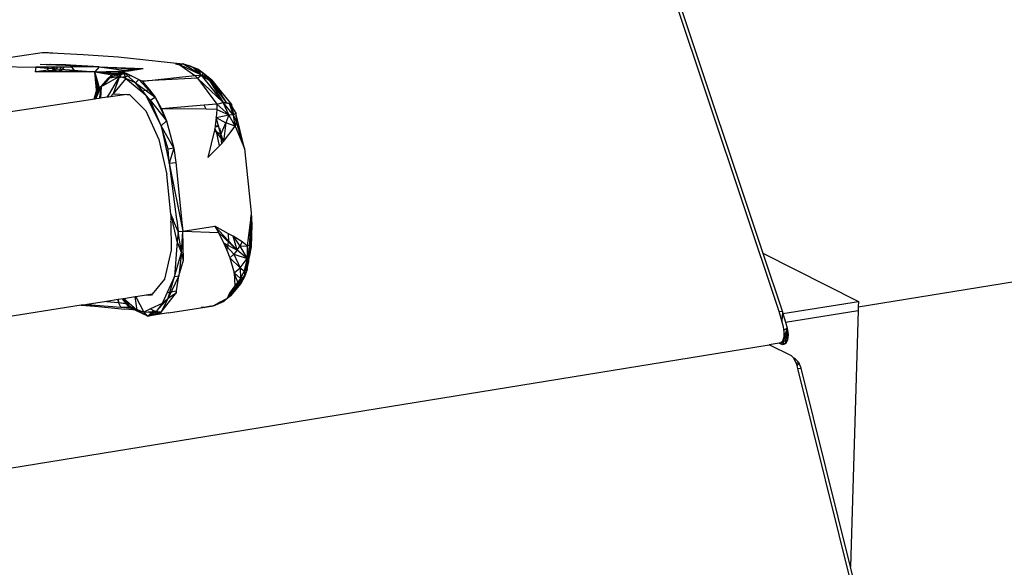
# Model space of a CAD drawing. Extents: x -38.3 to 40.2, y -38.2 to 37.9.
# Drawn here: x -0.9 to 9.7, y 19.7 to 25.6 of the extents above; entities that cross this region are included whole.
import ezdxf

# ---------------------------------------------------------------- set-up
doc = ezdxf.new("R2010")
doc.units = 0
doc.header["$MEASUREMENT"] = 0
doc.layers.get('0').update_dxf_attribs({"linetype": 'CONTINUOUS'})

msp = doc.modelspace()

# ---------------------------------------------------------------- linework, layer by layer
for p, q in [((8.126, 22.477), (39.432, 27.529)), ((7.27, 22.449), (5.978, 26.314)), ((6.023, 26.282), (7.103, 23.051)), ((-1.398, 25.09), (-0.63, 25.202)), ((-0.63, 25.202), (-0.461, 25.195)), ((-0.63, 25.202), (-0.565, 25.202)), ((-0.564, 25.199), (-0.565, 25.202)), ((-0.565, 25.202), (-0.555, 25.199)), ((-0.565, 25.202), (-0.461, 25.195)), ((-0.461, 25.195), (-0.19, 25.182)), ((-0.19, 25.182), (0.184, 25.157)), ((0.184, 25.157), (0.88, 25.08)), ((-1.432, 25.061), (-0.697, 25.044)), ((-0.697, 25.044), (-0.707, 24.994)), ((-0.576, 25.045), (-0.697, 25.044)), ((-0.697, 25.044), (-0.064, 24.994)), ((-0.653, 25.078), (-0.587, 25.075)), ((-0.587, 25.075), (-0.587, 25.076)), ((-0.587, 25.075), (-0.379, 25.065)), ((-0.375, 25.069), (-0.587, 25.075)), ((-0.394, 25.046), (-0.576, 25.045)), ((-0.566, 25.013), (-0.576, 25.045)), ((-0.546, 25.073), (-0.547, 25.075)), ((-0.505, 25.01), (-0.527, 25.045)), ((-0.522, 25.072), (-0.523, 25.074)), ((-0.502, 25.01), (-0.513, 25.045)), ((-0.497, 25.01), (-0.493, 25.045)), ((-0.491, 25.01), (-0.462, 25.045)), ((-0.49, 25.07), (-0.489, 25.073)), ((-0.443, 25.068), (-0.44, 25.071)), ((-0.441, 25.008), (-0.426, 25.045)), ((-0.426, 25.007), (-0.394, 25.046)), ((-0.418, 25.067), (-0.416, 25.07)), ((-0.316, 25.046), (-0.394, 25.046)), ((-0.379, 25.065), (-0.375, 25.069)), ((-0.379, 25.065), (-0.33, 25.062)), ((-0.334, 25.067), (-0.375, 25.069)), ((-0.334, 25.067), (-0.33, 25.062)), ((-0.328, 25.067), (-0.334, 25.067)), ((-0.33, 25.062), (-0.019, 25.047)), ((-0.019, 25.047), (-0.328, 25.067)), ((-0.019, 25.047), (-0.316, 25.046)), ((-0.316, 25.046), (-0.279, 25.001)), ((-0.019, 25.047), (-0.064, 24.994)), ((-0.019, 25.047), (0.454, 25.03)), ((-0.019, 25.047), (0.391, 25.024)), ((-0.019, 25.047), (0.247, 25.014)), ((0.801, 25.081), (0.88, 25.08)), ((0.801, 25.081), (0.845, 25.07)), ((0.845, 25.07), (0.88, 25.08)), ((0.845, 25.07), (1.009, 24.957)), ((1.072, 24.963), (0.845, 25.07)), ((0.88, 25.08), (0.948, 25.062)), ((1.072, 24.963), (0.88, 25.08)), ((1.039, 25.022), (0.88, 25.08)), ((0.948, 25.062), (0.991, 25.04)), ((0.948, 25.062), (1.039, 25.022)), ((0.991, 25.04), (1.072, 24.963)), ((0.991, 25.04), (1.098, 24.98)), ((0.991, 25.04), (1.039, 25.022)), ((-0.695, 24.994), (-0.707, 24.994)), ((-0.566, 25.013), (-0.695, 24.994)), ((-0.118, 24.994), (-0.695, 24.994)), ((-0.566, 25.013), (-0.426, 25.007)), ((-0.426, 25.007), (-0.279, 25.001)), ((-0.279, 25.001), (-0.118, 24.994)), ((-0.064, 24.994), (-0.118, 24.994)), ((-0.064, 24.994), (0.301, 25.006)), ((-0.064, 24.994), (-0.042, 24.766)), ((-0.044, 24.764), (-0.064, 24.994)), ((-0.064, 24.994), (-0.044, 24.99)), ((-0.045, 24.897), (-0.064, 24.994)), ((-0.036, 24.898), (-0.064, 24.994)), ((-0.064, 24.994), (0.191, 24.985)), ((-0.064, 24.994), (0.148, 24.975)), ((-0.042, 24.766), (-0.064, 24.994)), ((-0.052, 24.781), (0.127, 24.97)), ((-0.044, 24.99), (0.172, 24.981)), ((-0.044, 24.99), (0.122, 24.964)), ((0.03, 24.853), (0.122, 24.964)), ((0.073, 24.925), (0.237, 24.996)), ((0.073, 24.925), (0.127, 24.97)), ((0.198, 24.945), (0.073, 24.925)), ((0.122, 24.964), (0.127, 24.97)), ((0.127, 24.97), (0.246, 24.984)), ((0.127, 24.97), (0.172, 24.981)), ((0.184, 24.981), (0.127, 24.97)), ((0.127, 24.97), (0.194, 24.953)), ((0.127, 24.97), (0.219, 24.969)), ((0.198, 24.945), (0.131, 24.761)), ((0.152, 24.975), (0.219, 24.969)), ((0.157, 24.923), (0.194, 24.953)), ((0.157, 24.923), (0.185, 24.938)), ((0.17, 25.002), (0.215, 24.991)), ((0.172, 24.981), (0.237, 24.996)), ((0.246, 24.992), (0.184, 24.981)), ((0.184, 24.981), (0.278, 24.977)), ((0.185, 24.938), (0.194, 24.953)), ((0.185, 24.938), (0.198, 24.945)), ((0.328, 24.952), (0.189, 24.931)), ((0.198, 24.945), (0.189, 24.931)), ((0.194, 24.953), (0.246, 24.984)), ((0.194, 24.953), (0.219, 24.969)), ((0.237, 24.996), (0.198, 24.945)), ((0.269, 24.923), (0.198, 24.945)), ((0.207, 24.985), (0.246, 24.984)), ((0.219, 24.969), (0.246, 24.984)), ((0.226, 24.988), (0.246, 24.984)), ((0.301, 25.006), (0.237, 24.996)), ((0.237, 24.996), (0.246, 24.992)), ((0.237, 24.996), (0.407, 24.914)), ((0.237, 24.996), (0.372, 24.878)), ((0.237, 24.996), (0.269, 24.923)), ((0.246, 24.992), (0.278, 24.977)), ((0.246, 24.984), (0.256, 24.987)), ((0.247, 25.014), (0.391, 25.024)), ((0.247, 25.014), (0.301, 25.006)), ((0.278, 24.977), (0.328, 24.952)), ((0.301, 25.006), (0.454, 25.03)), ((0.324, 25.01), (0.391, 25.024)), ((0.328, 24.952), (0.443, 24.896)), ((0.391, 25.024), (0.454, 25.03)), ((0.551, 24.907), (1.009, 24.957)), ((1.009, 24.957), (1.077, 24.96)), ((1.009, 24.957), (1.038, 24.928)), ((1.038, 24.928), (1.077, 24.96)), ((1.077, 24.96), (1.039, 25.022)), ((1.14, 24.943), (1.039, 25.022)), ((1.098, 24.98), (1.039, 25.022)), ((1.073, 24.962), (1.072, 24.963)), ((1.073, 24.962), (1.077, 24.96)), ((1.077, 24.96), (1.083, 24.953)), ((1.14, 24.943), (1.077, 24.96)), ((1.077, 24.96), (1.31, 24.665)), ((1.083, 24.953), (1.098, 24.98)), ((1.196, 24.881), (1.083, 24.953)), ((1.083, 24.953), (1.19, 24.907)), ((1.14, 24.943), (1.098, 24.98)), ((1.19, 24.907), (1.098, 24.98)), ((1.19, 24.907), (1.14, 24.943)), ((1.14, 24.943), (1.344, 24.668)), ((1.14, 24.943), (1.31, 24.665)), ((0.073, 24.925), (-0.052, 24.781)), ((0.002, 24.838), (-0.052, 24.781)), ((-0.036, 24.898), (-0.045, 24.897)), ((-0.023, 24.789), (-0.045, 24.897)), ((-0.01, 24.81), (-0.036, 24.898)), ((-0.01, 24.81), (0.002, 24.838)), ((0.002, 24.838), (-0.002, 24.815)), ((0.002, 24.838), (0.001, 24.818)), ((0.073, 24.925), (0.002, 24.838)), ((0.002, 24.838), (0.03, 24.853)), ((0.03, 24.853), (0.157, 24.923)), ((0.189, 24.931), (0.087, 24.761)), ((0.269, 24.923), (0.131, 24.761)), ((0.269, 24.923), (0.427, 24.791)), ((0.372, 24.878), (0.269, 24.923)), ((0.372, 24.878), (0.407, 24.914)), ((0.53, 24.69), (0.372, 24.878)), ((0.372, 24.878), (0.478, 24.748)), ((0.372, 24.878), (0.583, 24.722)), ((0.407, 24.914), (0.443, 24.896)), ((0.407, 24.914), (0.583, 24.722)), ((0.443, 24.896), (0.551, 24.907)), ((0.554, 24.902), (0.443, 24.896)), ((0.443, 24.896), (0.52, 24.801)), ((0.554, 24.902), (0.551, 24.907)), ((1.038, 24.928), (0.554, 24.902)), ((1.038, 24.928), (1.243, 24.647)), ((1.31, 24.665), (1.038, 24.928)), ((1.19, 24.907), (1.229, 24.846)), ((1.19, 24.907), (1.305, 24.764)), ((1.306, 24.763), (1.19, 24.907)), ((1.196, 24.881), (1.19, 24.907)), ((1.229, 24.846), (1.196, 24.881)), ((1.229, 24.846), (1.344, 24.668)), ((-0.052, 24.781), (-0.077, 24.701)), ((-0.072, 24.701), (-0.052, 24.781)), ((-0.066, 24.702), (-0.049, 24.757)), ((-0.056, 24.704), (-0.031, 24.762)), ((-0.052, 24.781), (-0.049, 24.757)), ((-0.049, 24.757), (-0.044, 24.762)), ((-0.049, 24.757), (-0.044, 24.759)), ((-0.044, 24.764), (-0.042, 24.766)), ((-0.044, 24.762), (-0.044, 24.764)), ((-0.044, 24.759), (-0.044, 24.762)), ((-0.044, 24.759), (-0.041, 24.759)), ((-0.042, 24.766), (-0.023, 24.789)), ((-0.042, 24.766), (-0.024, 24.777)), ((-0.042, 24.763), (-0.041, 24.759)), ((-0.041, 24.759), (-0.041, 24.764)), ((-0.041, 24.759), (-0.031, 24.762)), ((-0.031, 24.762), (-0.024, 24.777)), ((-0.024, 24.777), (-0.015, 24.799)), ((-0.023, 24.789), (-0.015, 24.799)), ((-0.009, 24.768), (-0.019, 24.709)), ((-0.015, 24.799), (-0.01, 24.81)), ((-0.005, 24.793), (-0.009, 24.768)), ((-0.009, 24.768), (-0.001, 24.77)), ((-0.002, 24.815), (-0.005, 24.793)), ((-0.005, 24.793), (0, 24.797)), ((-0.001, 24.779), (-0.005, 24.793)), ((-0.001, 24.77), (-0.004, 24.712)), ((-0.002, 24.815), (0.001, 24.818)), ((0, 24.797), (-0.001, 24.779)), ((-0.001, 24.779), (-0.001, 24.77)), ((0.001, 24.818), (0, 24.797)), ((0.087, 24.761), (0.063, 24.722)), ((0.077, 24.724), (0.063, 24.722)), ((0.077, 24.724), (0.087, 24.761)), ((0.101, 24.727), (0.077, 24.724)), ((0.101, 24.727), (0.131, 24.761)), ((0.277, 24.753), (0.101, 24.727)), ((0.131, 24.761), (0.277, 24.753)), ((0.277, 24.753), (0.305, 24.752)), ((0.305, 24.752), (0.481, 24.577)), ((0.427, 24.791), (0.52, 24.801)), ((0.427, 24.791), (0.478, 24.748)), ((0.478, 24.748), (0.646, 24.417)), ((0.53, 24.69), (0.478, 24.748)), ((0.52, 24.801), (0.583, 24.722)), ((1.306, 24.763), (1.305, 24.764)), ((1.308, 24.761), (1.306, 24.763)), ((1.306, 24.763), (1.4, 24.646)), ((1.308, 24.761), (1.4, 24.646)), ((-0.066, 24.702), (-1.236, 24.528)), ((-0.056, 24.704), (-0.066, 24.702)), ((-0.019, 24.709), (-0.056, 24.704)), ((-0.004, 24.712), (-0.019, 24.709)), ((0.063, 24.722), (-0.004, 24.712)), ((0.53, 24.69), (0.583, 24.722)), ((0.646, 24.417), (0.53, 24.69)), ((0.53, 24.69), (0.702, 24.471)), ((0.583, 24.722), (0.649, 24.599)), ((0.583, 24.722), (0.702, 24.471)), ((1.109, 24.636), (0.649, 24.599)), ((1.243, 24.647), (1.109, 24.636)), ((1.129, 24.594), (1.109, 24.636)), ((1.243, 24.647), (1.31, 24.665)), ((1.243, 24.647), (1.243, 24.593)), ((1.371, 24.535), (1.243, 24.647)), ((1.31, 24.665), (1.344, 24.668)), ((1.31, 24.665), (1.381, 24.654)), ((1.371, 24.535), (1.31, 24.665)), ((1.424, 24.53), (1.31, 24.665)), ((1.344, 24.668), (1.383, 24.653)), ((1.344, 24.668), (1.381, 24.654)), ((1.4, 24.646), (1.381, 24.654)), ((1.424, 24.53), (1.381, 24.654)), ((1.406, 24.621), (1.383, 24.653)), ((1.383, 24.653), (1.4, 24.646)), ((1.4, 24.646), (1.406, 24.621)), ((1.424, 24.53), (1.4, 24.646)), ((1.406, 24.621), (1.446, 24.551)), ((1.406, 24.621), (1.424, 24.53)), ((0.481, 24.577), (0.622, 24.269)), ((0.649, 24.599), (0.702, 24.471)), ((1.129, 24.594), (0.649, 24.599)), ((1.243, 24.593), (1.129, 24.594)), ((1.243, 24.593), (1.238, 24.504)), ((1.238, 24.504), (1.371, 24.535)), ((1.243, 24.593), (1.371, 24.535)), ((1.371, 24.535), (1.341, 24.449)), ((1.439, 24.414), (1.371, 24.535)), ((1.424, 24.53), (1.371, 24.535)), ((1.446, 24.551), (1.424, 24.53)), ((1.439, 24.414), (1.424, 24.53)), ((1.452, 24.468), (1.424, 24.53)), ((1.542, 24.174), (1.446, 24.551)), ((1.446, 24.551), (1.452, 24.468)), ((0.702, 24.471), (0.646, 24.417)), ((0.646, 24.417), (0.733, 24.017)), ((0.721, 24.165), (0.646, 24.417)), ((0.781, 24.176), (0.646, 24.417)), ((0.702, 24.471), (0.781, 24.176)), ((1.226, 24.415), (1.225, 24.405)), ((1.225, 24.405), (1.27, 24.412)), ((1.238, 24.504), (1.226, 24.415)), ((1.259, 24.414), (1.226, 24.415)), ((1.286, 24.325), (1.238, 24.504)), ((1.238, 24.504), (1.341, 24.449)), ((1.286, 24.325), (1.341, 24.449)), ((1.341, 24.449), (1.316, 24.248)), ((1.316, 24.248), (1.439, 24.414)), ((1.439, 24.414), (1.341, 24.449)), ((1.452, 24.468), (1.439, 24.414)), ((1.439, 24.414), (1.542, 24.174)), ((1.542, 24.174), (1.452, 24.468)), ((1.22, 24.368), (1.147, 24.075)), ((1.223, 24.391), (1.22, 24.368)), ((1.22, 24.368), (1.286, 24.325)), ((1.22, 24.368), (1.316, 24.248)), ((1.225, 24.405), (1.223, 24.391)), ((1.239, 24.355), (1.223, 24.391)), ((1.271, 24.202), (1.239, 24.355)), ((1.296, 24.227), (1.279, 24.387)), ((1.286, 24.325), (1.316, 24.248)), ((0.622, 24.269), (0.707, 23.894)), ((1.147, 24.075), (1.271, 24.202)), ((1.271, 24.202), (1.296, 24.227)), ((1.296, 24.227), (1.316, 24.248)), ((0.781, 24.176), (0.721, 24.165)), ((0.733, 24.017), (0.721, 24.165)), ((0.781, 24.176), (0.733, 24.017)), ((0.781, 24.176), (0.803, 24.023)), ((1.542, 24.174), (1.613, 23.482)), ((0.733, 24.017), (0.803, 24.023)), ((0.733, 24.017), (0.812, 23.411)), ((0.733, 24.017), (0.879, 23.287)), ((0.803, 24.023), (0.865, 23.419)), ((0.75, 23.469), (0.707, 23.894)), ((0.75, 23.469), (0.751, 23.402)), ((0.765, 23.404), (0.75, 23.469)), ((0.777, 23.406), (0.75, 23.469)), ((1.613, 23.482), (1.601, 23.142)), ((1.613, 23.482), (1.607, 23.437)), ((1.613, 23.482), (1.619, 23.357)), ((0.75, 23.382), (0.751, 23.395)), ((0.75, 23.382), (0.753, 23.082)), ((0.767, 23.397), (0.765, 23.404)), ((0.817, 23.177), (0.767, 23.397)), ((0.78, 23.399), (0.777, 23.406)), ((0.829, 23.282), (0.78, 23.399)), ((0.812, 23.411), (0.813, 23.404)), ((0.813, 23.404), (0.829, 23.282)), ((0.865, 23.419), (0.866, 23.412)), ((0.866, 23.412), (0.879, 23.287)), ((1.607, 23.437), (1.57, 23.129)), ((1.619, 23.357), (1.592, 23.09)), ((1.619, 23.357), (1.601, 23.142)), ((1.603, 23.33), (1.619, 23.357)), ((1.619, 23.357), (1.607, 23.437)), ((1.619, 23.357), (1.611, 23.119)), ((0.829, 23.282), (0.817, 23.177)), ((0.829, 23.282), (0.879, 23.287)), ((0.864, 23.057), (0.829, 23.282)), ((0.864, 23.057), (0.879, 23.287)), ((0.879, 23.287), (1.222, 23.34)), ((0.885, 22.977), (0.879, 23.287)), ((0.879, 23.287), (1.261, 23.271)), ((1.369, 23.259), (1.222, 23.34)), ((1.222, 23.34), (1.462, 23.082)), ((1.222, 23.34), (1.261, 23.271)), ((1.261, 23.271), (1.317, 23.162)), ((1.261, 23.271), (1.462, 23.082)), ((1.37, 23.255), (1.369, 23.259)), ((1.375, 23.256), (1.369, 23.259)), ((1.375, 23.256), (1.37, 23.255)), ((1.371, 23.184), (1.37, 23.255)), ((1.419, 23.232), (1.375, 23.256)), ((1.603, 23.33), (1.592, 23.09)), ((0.817, 23.177), (0.788, 22.8)), ((0.864, 23.057), (0.817, 23.177)), ((1.317, 23.162), (1.324, 23.146)), ((1.317, 23.162), (1.462, 23.082)), ((1.317, 23.162), (1.426, 23.04)), ((1.324, 23.146), (1.35, 23.083)), ((1.364, 23.156), (1.371, 23.184)), ((1.364, 23.135), (1.364, 23.156)), ((1.514, 23.171), (1.419, 23.232)), ((1.462, 23.082), (1.419, 23.232)), ((1.419, 23.232), (1.492, 23.126)), ((1.514, 23.171), (1.492, 23.126)), ((1.57, 23.129), (1.514, 23.171)), ((1.601, 23.142), (1.57, 23.129)), ((1.601, 23.142), (1.592, 23.01)), ((1.611, 23.119), (1.601, 23.142)), ((0.753, 23.082), (0.681, 22.772)), ((0.788, 22.8), (0.864, 23.057)), ((0.864, 23.057), (0.835, 22.807)), ((0.885, 22.977), (0.864, 23.057)), ((1.35, 23.083), (1.364, 23.135)), ((1.35, 23.083), (1.384, 23.002)), ((1.384, 23.002), (1.426, 23.04)), ((1.462, 23.082), (1.426, 23.04)), ((1.426, 23.04), (1.57, 22.993)), ((1.426, 23.04), (1.495, 22.894)), ((1.462, 23.082), (1.492, 23.126)), ((1.57, 22.993), (1.462, 23.082)), ((1.492, 23.126), (1.57, 23.129)), ((1.492, 23.126), (1.57, 22.993)), ((1.592, 23.01), (1.57, 23.129)), ((1.57, 23.129), (1.582, 22.96)), ((1.57, 23.129), (1.57, 22.993)), ((1.592, 23.09), (1.57, 22.932)), ((1.582, 22.96), (1.611, 23.119)), ((1.592, 23.09), (1.582, 22.96)), ((1.611, 23.119), (1.592, 23.01)), ((1.592, 23.09), (1.611, 23.119)), ((7.103, 23.051), (8.128, 22.534)), ((7.103, 23.051), (7.312, 22.423)), ((0.835, 22.807), (0.885, 22.977)), ((1.384, 23.002), (1.428, 22.842)), ((1.384, 23.002), (1.495, 22.894)), ((1.495, 22.894), (1.57, 22.993)), ((1.57, 22.993), (1.538, 22.861)), ((1.582, 22.96), (1.538, 22.861)), ((1.582, 22.96), (1.54, 22.797)), ((1.55, 22.833), (1.582, 22.96)), ((1.57, 22.932), (1.55, 22.833)), ((1.569, 22.877), (1.582, 22.96)), ((1.57, 22.993), (1.582, 22.96)), ((1.57, 22.932), (1.582, 22.96)), ((1.582, 22.96), (1.592, 23.01)), ((1.428, 22.842), (1.495, 22.894)), ((1.428, 22.842), (1.438, 22.702)), ((1.468, 22.739), (1.428, 22.842)), ((1.428, 22.842), (1.497, 22.78)), ((1.495, 22.894), (1.538, 22.861)), ((1.495, 22.894), (1.497, 22.78)), ((1.538, 22.861), (1.497, 22.78)), ((1.55, 22.833), (1.5, 22.727)), ((1.55, 22.833), (1.517, 22.773)), ((1.538, 22.861), (1.569, 22.877)), ((1.538, 22.861), (1.54, 22.797)), ((1.569, 22.877), (1.54, 22.797)), ((1.55, 22.833), (1.54, 22.797)), ((0.681, 22.772), (0.551, 22.611)), ((0.788, 22.8), (0.71, 22.63)), ((0.835, 22.807), (0.722, 22.569)), ((0.722, 22.569), (0.788, 22.8)), ((0.788, 22.8), (0.835, 22.807)), ((0.812, 22.647), (0.835, 22.807)), ((1.355, 22.565), (1.5, 22.727)), ((1.381, 22.621), (1.5, 22.727)), ((1.392, 22.594), (1.517, 22.773)), ((1.5, 22.727), (1.392, 22.594)), ((1.414, 22.641), (1.517, 22.773)), ((1.468, 22.739), (1.438, 22.702)), ((1.5, 22.727), (1.438, 22.702)), ((1.466, 22.699), (1.517, 22.773)), ((1.497, 22.78), (1.468, 22.739)), ((1.5, 22.727), (1.468, 22.739)), ((1.54, 22.797), (1.497, 22.78)), ((1.5, 22.727), (1.497, 22.78)), ((1.54, 22.797), (1.5, 22.727)), ((1.517, 22.773), (1.5, 22.727)), ((0.551, 22.611), (0.487, 22.601)), ((0.551, 22.611), (0.542, 22.601)), ((0.646, 22.419), (0.81, 22.629)), ((0.71, 22.63), (0.658, 22.513)), ((0.71, 22.63), (0.812, 22.647)), ((0.722, 22.569), (0.81, 22.629)), ((0.81, 22.629), (0.812, 22.647)), ((1.414, 22.641), (1.367, 22.59)), ((1.381, 22.621), (1.367, 22.59)), ((1.438, 22.702), (1.381, 22.621)), ((1.414, 22.641), (1.392, 22.594)), ((1.414, 22.641), (1.466, 22.699)), ((0.06, 22.534), (-0.148, 22.502)), ((0.186, 22.554), (0.06, 22.534)), ((0.06, 22.534), (0.19, 22.524)), ((0.238, 22.562), (0.186, 22.554)), ((0.19, 22.524), (0.186, 22.554)), ((0.19, 22.524), (0.186, 22.554)), ((0.186, 22.554), (0.19, 22.524)), ((0.186, 22.554), (0.19, 22.524)), ((0.212, 22.473), (0.19, 22.524)), ((0.19, 22.524), (0.28, 22.513)), ((0.19, 22.524), (0.284, 22.508)), ((0.23, 22.561), (0.291, 22.487)), ((0.291, 22.487), (0.23, 22.561)), ((0.291, 22.487), (0.233, 22.561)), ((0.32, 22.461), (0.236, 22.562)), ((0.245, 22.563), (0.238, 22.562)), ((0.238, 22.562), (0.28, 22.513)), ((0.369, 22.583), (0.245, 22.563)), ((0.386, 22.439), (0.245, 22.563)), ((0.28, 22.513), (0.305, 22.483)), ((0.375, 22.584), (0.369, 22.583)), ((0.389, 22.439), (0.369, 22.583)), ((0.487, 22.601), (0.375, 22.584)), ((0.375, 22.584), (0.461, 22.42)), ((0.542, 22.601), (0.487, 22.601)), ((0.658, 22.513), (0.531, 22.453)), ((0.596, 22.431), (0.722, 22.569)), ((0.658, 22.513), (0.596, 22.431)), ((0.722, 22.569), (0.638, 22.408)), ((0.658, 22.513), (0.722, 22.569)), ((1.208, 22.488), (1.314, 22.533)), ((1.259, 22.515), (1.208, 22.488)), ((1.263, 22.515), (1.208, 22.488)), ((1.263, 22.515), (1.252, 22.511)), ((1.256, 22.513), (1.263, 22.515)), ((1.263, 22.515), (1.257, 22.513)), ((1.259, 22.515), (1.263, 22.515)), ((1.279, 22.525), (1.263, 22.515)), ((1.355, 22.565), (1.279, 22.525)), ((1.392, 22.594), (1.314, 22.533)), ((1.355, 22.565), (1.314, 22.533)), ((1.333, 22.554), (1.314, 22.533)), ((1.392, 22.594), (1.355, 22.565)), ((1.367, 22.59), (1.355, 22.565)), ((1.36, 22.576), (1.392, 22.594)), ((7.318, 22.403), (8.128, 22.534)), ((8.128, 22.534), (8.126, 22.477)), ((-0.212, 22.492), (-11.143, 20.78)), ((-0.188, 22.495), (-0.212, 22.492)), ((-0.212, 22.492), (-0.064, 22.482)), ((-0.148, 22.502), (-0.188, 22.495)), ((-0.064, 22.482), (-0.188, 22.495)), ((-0.148, 22.502), (0.212, 22.473)), ((-0.064, 22.482), (0.257, 22.45)), ((0.212, 22.473), (0.323, 22.474)), ((0.358, 22.455), (0.212, 22.473)), ((0.212, 22.473), (0.331, 22.469)), ((0.35, 22.459), (0.212, 22.473)), ((0.342, 22.463), (0.212, 22.473)), ((0.386, 22.439), (0.257, 22.45)), ((0.291, 22.487), (0.389, 22.439)), ((0.291, 22.487), (0.369, 22.456)), ((0.291, 22.487), (0.32, 22.461)), ((0.305, 22.483), (0.358, 22.455)), ((0.32, 22.461), (0.305, 22.483)), ((0.502, 22.376), (0.32, 22.461)), ((0.386, 22.442), (0.32, 22.461)), ((0.358, 22.455), (0.386, 22.439)), ((0.389, 22.439), (0.386, 22.439)), ((0.388, 22.449), (0.461, 22.42)), ((0.461, 22.42), (0.389, 22.441)), ((0.389, 22.439), (0.502, 22.376)), ((0.461, 22.42), (0.389, 22.439)), ((0.531, 22.453), (0.461, 22.42)), ((0.461, 22.42), (0.596, 22.431)), ((0.638, 22.408), (0.461, 22.42)), ((0.461, 22.42), (0.502, 22.376)), ((0.596, 22.431), (0.502, 22.376)), ((0.552, 22.426), (0.502, 22.376)), ((0.637, 22.419), (0.502, 22.376)), ((0.726, 22.412), (0.502, 22.376)), ((0.502, 22.376), (0.638, 22.408)), ((0.531, 22.453), (0.563, 22.437)), ((0.556, 22.43), (0.552, 22.426)), ((0.637, 22.419), (0.552, 22.426)), ((0.563, 22.437), (0.556, 22.43)), ((0.637, 22.419), (0.556, 22.43)), ((0.563, 22.437), (0.637, 22.419)), ((0.596, 22.431), (0.638, 22.408)), ((0.646, 22.419), (0.637, 22.419)), ((0.637, 22.419), (0.646, 22.419)), ((0.638, 22.408), (0.646, 22.419)), ((0.726, 22.412), (1.208, 22.488)), ((1.11, 22.47), (1.074, 22.467)), ((1.1, 22.471), (1.11, 22.47)), ((1.208, 22.488), (1.11, 22.47)), ((1.174, 22.482), (1.11, 22.47)), ((1.11, 22.47), (1.129, 22.475)), ((1.17, 22.482), (1.174, 22.482)), ((1.174, 22.482), (1.208, 22.488)), ((1.176, 22.483), (1.174, 22.482)), ((7.277, 22.425), (7.27, 22.449)), ((7.312, 22.423), (7.277, 22.425)), ((7.324, 22.263), (7.277, 22.425)), ((7.312, 22.423), (7.307, 22.322)), ((7.312, 22.423), (7.318, 22.403)), ((7.318, 22.403), (7.345, 22.311)), ((7.345, 22.311), (8.125, 22.437)), ((8.125, 22.437), (8.042, 19.689)), ((8.126, 22.477), (8.125, 22.437)), ((7.345, 22.311), (7.363, 22.247)), ((7.363, 22.247), (7.313, 22.07)), ((7.333, 22.207), (7.324, 22.263)), ((7.33, 22.229), (7.363, 22.247)), ((7.363, 22.247), (7.331, 22.153)), ((7.331, 22.153), (7.333, 22.207)), ((7.345, 22.079), (7.363, 22.247)), ((7.363, 22.247), (7.374, 22.18)), ((7.367, 22.119), (7.363, 22.247)), ((7.278, 22.087), (7.172, 22.07)), ((7.278, 22.087), (7.293, 22.09)), ((7.313, 22.07), (7.278, 22.087)), ((7.345, 22.079), (7.286, 22.089)), ((7.367, 22.119), (7.293, 22.09)), ((7.293, 22.09), (7.316, 22.111)), ((7.345, 22.079), (7.293, 22.09)), ((7.316, 22.111), (7.331, 22.153)), ((7.374, 22.18), (7.319, 22.12)), ((7.374, 22.18), (7.331, 22.153)), ((7.367, 22.119), (7.345, 22.079)), ((7.374, 22.18), (7.367, 22.119)), ((-22.034, 17.33), (7.172, 22.07)), ((7.41, 21.95), (7.172, 22.07)), ((7.345, 22.079), (7.313, 22.07)), ((7.435, 21.924), (7.41, 21.95)), ((7.454, 21.914), (7.435, 21.924)), ((7.442, 21.916), (7.435, 21.924)), ((7.444, 21.913), (7.442, 21.916)), ((7.444, 21.913), (7.454, 21.914)), ((7.466, 21.859), (7.444, 21.913)), ((7.448, 21.903), (7.454, 21.914)), ((7.488, 21.879), (7.454, 21.914)), ((7.459, 21.875), (7.488, 21.879)), ((7.47, 21.841), (7.488, 21.879)), ((7.512, 21.819), (7.488, 21.879)), ((7.477, 21.814), (7.466, 21.859)), ((7.477, 21.814), (7.512, 21.819)), ((8.817, 16.455), (7.477, 21.814)), ((8.042, 19.689), (7.512, 21.819)), ((8.861, 16.401), (8.042, 19.689))]:
    msp.add_line(p, q)

doc.saveas('drawing.dxf')
